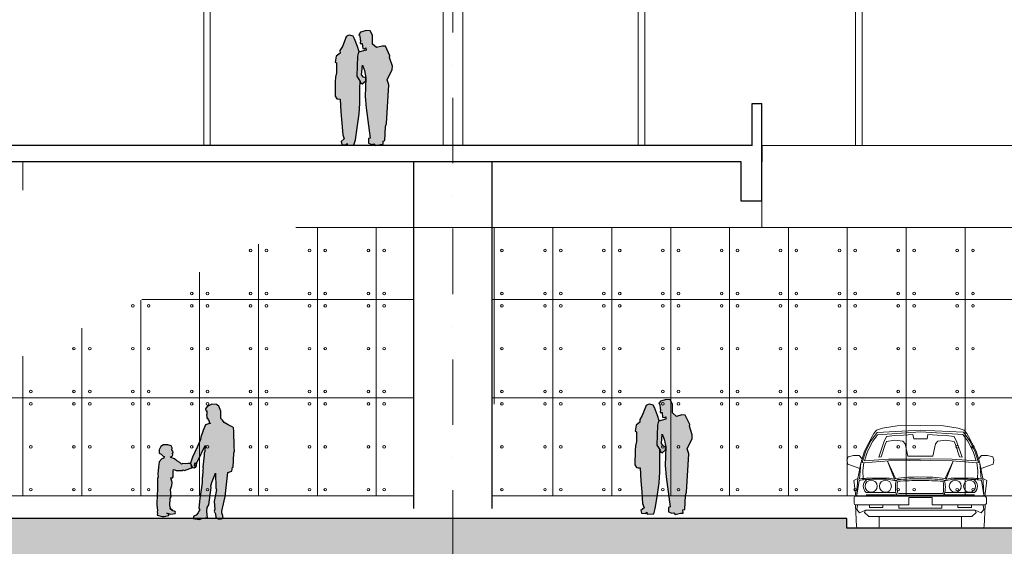
# Model space of a CAD drawing. Units: millimetres. Extents: x 638051 to 2393096, y -1326239 to 478433.
# Drawn here: x 1353278 to 1368328, y -1151042 to -1142990 of the extents above; entities that cross this region are included whole.
import ezdxf

# ---------------------------------------------------------------- set-up
doc = ezdxf.new("R2010")
doc.units = ezdxf.units.MM
doc.linetypes.add('DASHDOTX2', pattern=[2, 1, -0.5, 0, -0.5])
doc.layers.get('0').update_dxf_attribs({"lineweight": 13})
for name, color, linetype in [('255', 255, 'Continuous'), ('BRICKWALL', 3, 'Continuous'), ('COLUMN', 6, 'Continuous'), ('ORANG', 1, 'Continuous')]:
    doc.layers.add(name, color=color, linetype=linetype)
doc.layers.add('furniture', color=5, linetype='Continuous', lineweight=5)
doc.layers.add('GRID', color=8, linetype='DASHDOTX2', lineweight=5)

msp = doc.modelspace()

# ---------------------------------------------------------------- hatches: boundary and pattern name
at = {"layer": '255'}
h = msp.add_hatch(color=256, dxfattribs=at)
h.paths.add_polyline_path([(1358895.10831, -1143909.8275), (1358971.29251, -1143751.74051), (1358974.25398, -1143699.76639), (1358932.19294, -1143566.3577), (1358936.22594, -1143541.89432), (1358867.39282, -1143396.49697), (1358816.39945, -1143393.53595), (1358731.80028, -1143415.09396), (1358672.55494, -1143362.21791), (1358670.26232, -1143227.71539), (1358634.44828, -1143162.56735), (1358578.35039, -1143156.55897), (1358486.61871, -1143181.18737), (1358461.19777, -1143219.95687), (1358475.43644, -1143235.42513), (1358483.70758, -1143295.53004), (1358487.81344, -1143309.7882), (1358483.81688, -1143353.61233), (1358512.3757, -1143356.61557), (1358520.66986, -1143428.94833), (1358549.23442, -1143435.00852), (1358569.60262, -1143420.70432), (1358571.71116, -1143457.38403), (1358458.57234, -1143486.12868), (1358443.42258, -1143547.81506), (1358431.76463, -1143855.57232), (1358482.89797, -1143932.91943), (1358491.10777, -1143960.41673), (1358514.58125, -1143970.56248), (1358566.50616, -1143926.64815), (1358567.4377, -1143879.7728), (1358534.78837, -1143870.66332), (1358504.12294, -1143831.99936), (1358515.06793, -1143687.28202), (1358545.80815, -1143765.68649), (1358570.49505, -1143878.74806), (1358558.78004, -1144166.99317), (1358572.36087, -1144339.17711), (1358635.50943, -1144800.57397), (1358607.98762, -1144806.7397), (1358610.15943, -1144877.04601), (1358661.18348, -1144896.31082), (1358689.72119, -1144888.1052), (1358710.16609, -1144914.56049), (1358791.71177, -1144896.0652), (1358835.55536, -1144892.92573), (1358831.38815, -1144846.05998), (1358858.90803, -1144838.87525), (1358869.71881, -1144622.82879), (1358885.94663, -1144575.92466), (1358920.76366, -1143988.0616), (1358910.50862, -1143957.51117)])
h.paths.add_polyline_path([(1358176.68421, -1144204.26684), (1358185.67442, -1144400.08062), (1358203.37325, -1144570.23033), (1358215.00452, -1144748.79495), (1358239.45217, -1144811.26516), (1358189.1327, -1144853.03732), (1358199.64318, -1144897.29985), (1358264.82269, -1144902.38689), (1358281.29313, -1144881.51716), (1358284.8195, -1144908.42722), (1358385.61038, -1144905.63272), (1358408.05059, -1144824.84039), (1358436.38377, -1144643.31641), (1358465.58914, -1144428.99346), (1358477.45678, -1144270.94405), (1358477.16376, -1144041.11436), (1358480.21787, -1143928.86535), (1358431.76463, -1143855.57232), (1358443.42258, -1143547.81506), (1358458.57234, -1143486.12868), (1358467.26637, -1143483.91983), (1358440.20252, -1143400.23943), (1358394.79436, -1143281.37043), (1358377.34552, -1143244.06719), (1358326.04765, -1143227.66639), (1358299.11901, -1143232.05847), (1358268.74243, -1143251.2178), (1358209.93953, -1143402.40929), (1358170.95209, -1143463.26231), (1358173.63404, -1143503.19818), (1358113.76615, -1143550.19799), (1358100.90049, -1143639.65511), (1358121.7744, -1143650.0352), (1358121.17296, -1143801.84882), (1358104.78749, -1143867.86899), (1358098.83733, -1143938.21093), (1358097.52506, -1144158.39692), (1358123.66972, -1144199.15692), (1358148.00138, -1144199.97941)])
for points in [[(1356535.71573, -1149219.92335), (1356463.72572, -1149183.58864), (1356403.54975, -1149150.44966), (1356377.7142, -1149111.88279), (1356371.26742, -1149108.67696), (1356354.04978, -1149086.18367), (1356351.8948, -1149081.89711), (1356350.78098, -1149060.44616), (1356351.78984, -1149026.11939), (1356352.77044, -1148976.77554), (1356319.34806, -1148899.60747), (1356283.87767, -1148875.00322), (1356215.16856, -1148870.8419), (1356145.45868, -1148905.29795), (1356116.54205, -1148940.74989), (1356125.17407, -1148964.332), (1356133.76373, -1148965.38848), (1356128.42875, -1148982.56096), (1356138.07167, -1148972.88894), (1356139.24807, -1149027.59199), (1356131.74398, -1149032.96938), (1356139.30257, -1149056.5535), (1356136.12661, -1149080.15783), (1356140.42648, -1149083.3677), (1356153.30792, -1149083.34346), (1356155.49115, -1149102.64709), (1356164.08484, -1149105.84887), (1356166.24184, -1149111.20808), (1356161.9561, -1149115.50675), (1356171.63939, -1149127.28771), (1356174.91021, -1149154.09785), (1356187.80175, -1149159.43686), (1356195.31592, -1149159.42272), (1356116.99822, -1149183.16844), (1356078.53556, -1149279.77953), (1356077.47824, -1149288.36274), (1356045.16219, -1149373.69003), (1356042.00642, -1149408.02084), (1355988.55376, -1149525.04053), (1355921.21685, -1149679.62916), (1355895.48483, -1149757.49738), (1355887.99285, -1149769.31065), (1355896.67131, -1149817.56367), (1355909.59918, -1149842.21035), (1355925.69089, -1149836.8168), (1355942.88027, -1149844.29303), (1355949.31293, -1149839.99031), (1355949.29476, -1149830.33648), (1355971.85342, -1149838.87525), (1355969.68432, -1149827.08015), (1355949.26045, -1149812.10145), (1355954.551, -1149771.33071), (1355965.27343, -1149764.87462), (1355968.58665, -1149814.21039), (1355981.47212, -1149816.33145), (1355986.72636, -1149756.25303), (1355994.21631, -1149743.36711), (1356113.98693, -1149500.72231), (1356108.78921, -1149590.83489), (1356095.96227, -1149619.82064), (1356094.94534, -1149649.85681), (1356074.89285, -1149832.24544), (1356081.36385, -1149848.32304), (1356074.95744, -1149866.57019), (1356078.22827, -1149893.38034), (1356071.95104, -1149980.27698), (1356067.68145, -1149993.15685), (1356066.71912, -1150065.86085), (1356056.13193, -1150144.18439), (1356032.82882, -1150310.48935), (1356015.92808, -1150456.40186), (1356033.15581, -1150484.2584), (1356018.16178, -1150502.5217), (1356007.43763, -1150529.67136), (1355975.30467, -1150567.27466), (1355938.83753, -1150583.43306), (1355928.16355, -1150615.63272), (1356028.02298, -1150630.46194), (1356069.85133, -1150611.07549), (1356146.04635, -1150600.20559), (1356141.67381, -1150558.38037), (1356140.50348, -1150506.89527), (1356143.61887, -1150451.11148), (1356170.37044, -1150406.00975), (1356202.24578, -1150140.50209), (1356201.12994, -1150117.97849), (1356217.10457, -1150050.37134), (1356269.46562, -1149923.69984), (1356277.40165, -1150147.86923), (1356284.97436, -1150178.9619), (1356249.88345, -1150356.01555), (1356260.90391, -1150474.39162), (1356252.37483, -1150505.51459), (1356271.77167, -1150545.16622), (1356277.24794, -1150603.07914), (1356311.63074, -1150620.17688), (1356356.71579, -1150620.09204), (1356386.75432, -1150610.38164), (1356384.56502, -1150587.86006), (1356380.25103, -1150577.14166), (1356366.21135, -1150532.11668), (1356366.15685, -1150503.15517), (1356380.029, -1150459.15032), (1356418.33422, -1150278.87266), (1356459.72371, -1149912.52153), (1356521.95173, -1149895.242), (1356531.49573, -1149833.0102), (1356540.08135, -1149831.9214), (1356550.41705, -1149615.4006), (1356558.94211, -1149582.13234), (1356553.45777, -1149519.92882), (1356553.04179, -1149283.50916), (1356546.5062, -1149233.10681)], [(1355920.91388, -1149839.22582), (1355894.88214, -1149774.51335), (1355852.60112, -1149776.31751), (1355810.32335, -1149779.84627), (1355770.6198, -1149775.60949), (1355753.38363, -1149787.71412), (1355723.13028, -1149761.03975), (1355680.80058, -1149736.975), (1355643.62908, -1149702.55294), (1355588.3617, -1149681.96174), (1355584.89208, -1149672.48297), (1355607.30916, -1149662.09318), (1355615.90615, -1149644.831), (1355614.99777, -1149620.68831), (1355621.01404, -1149607.74248), (1355616.53911, -1149588.44413), (1355604.42057, -1149568.63404), (1355606.09454, -1149541.03728), (1355610.40439, -1149538.44228), (1355592.22576, -1149508.29598), (1355539.55372, -1149491.1491), (1355474.83452, -1149492.13318), (1355436.05072, -1149518.07516), (1355411.11296, -1149564.6863), (1355409.48605, -1149617.28966), (1355441.44906, -1149635.33782), (1355472.56697, -1149662.87287), (1355487.24839, -1149668.88134), (1355480.38865, -1149692.17635), (1355449.34861, -1149706.03156), (1355411.46345, -1149750.94245), (1355401.1971, -1149833.45313), (1355387.5912, -1149940.40395), (1355392.84188, -1149979.19757), (1355382.53686, -1150005.94826), (1355386.29376, -1150192.76784), (1355378.61975, -1150241.93339), (1355374.62794, -1150413.53862), (1355383.40341, -1150491.12912), (1355380.87137, -1150521.31439), (1355385.2007, -1150529.06694), (1355383.48941, -1150536.83086), (1355377.47689, -1150565.4835), (1355453.45168, -1150584.31114), (1355487.11137, -1150586.8347), (1355556.11446, -1150569.45885), (1355556.93846, -1150548.7621), (1355528.4402, -1150537.60582), (1355529.29828, -1150535.01731), (1355588.00932, -1150551.29053), (1355655.29624, -1150539.09171), (1355661.31413, -1150527.00819), (1355656.10726, -1150511.49658), (1355603.44008, -1150496.93659), (1355612.04843, -1150485.71049), (1355602.53982, -1150477.10538), (1355591.32804, -1150480.57568), (1355584.41474, -1150475.41489), (1355593.90065, -1150471.94783), (1355582.66938, -1150465.07057), (1355575.77232, -1150468.53275), (1355574.0367, -1150463.36222), (1355582.65153, -1150455.5853), (1355571.3716, -1150422.83912), (1355578.9158, -1150304.68982), (1355591.82102, -1150283.97033), (1355581.2945, -1150175.64184), (1355605.33686, -1150111.78639), (1355607.84456, -1150068.66666), (1355586.99598, -1149995.41039), (1355614.86076, -1149995.01575), (1355622.60131, -1149981.20438), (1355623.28414, -1149885.48779), (1355628.42935, -1149868.23211), (1355648.28193, -1149870.78165), (1355671.60739, -1149884.53455), (1355765.66343, -1149881.77067), (1355774.27989, -1149874.85605), (1355795.86486, -1149880.85153)]]:
    msp.add_hatch(color=256, dxfattribs=at).paths.add_polyline_path(points)
h = msp.add_hatch(color=256, dxfattribs=at)
h.paths.add_polyline_path([(1363479.49793, -1149549.8275), (1363555.68213, -1149391.74051), (1363558.6436, -1149339.76639), (1363516.58256, -1149206.3577), (1363520.61556, -1149181.89432), (1363451.78244, -1149036.49697), (1363400.78907, -1149033.53595), (1363316.1899, -1149055.09396), (1363256.94456, -1149002.21791), (1363254.65194, -1148867.71539), (1363218.8379, -1148802.56735), (1363162.74002, -1148796.55897), (1363071.00833, -1148821.18737), (1363045.58739, -1148859.95687), (1363059.82606, -1148875.42513), (1363068.0972, -1148935.53004), (1363072.20306, -1148949.7882), (1363068.2065, -1148993.61233), (1363096.76532, -1148996.61557), (1363105.05948, -1149068.94833), (1363133.62404, -1149075.00852), (1363153.99224, -1149060.70432), (1363156.10078, -1149097.38403), (1363042.96196, -1149126.12868), (1363027.8122, -1149187.81506), (1363016.15425, -1149495.57232), (1363067.28759, -1149572.91943), (1363075.49739, -1149600.41673), (1363098.97087, -1149610.56248), (1363150.89579, -1149566.64815), (1363151.82732, -1149519.7728), (1363119.17799, -1149510.66332), (1363088.51256, -1149471.99936), (1363099.45755, -1149327.28202), (1363130.19778, -1149405.68649), (1363155.32128, -1149520.74764), (1363154.80921, -1149520.60477), (1363143.16966, -1149806.99317), (1363156.75049, -1149979.17711), (1363219.89905, -1150440.57397), (1363192.37724, -1150446.7397), (1363194.54905, -1150517.04601), (1363245.5731, -1150536.31082), (1363274.11081, -1150528.1052), (1363294.55571, -1150554.56049), (1363376.10139, -1150536.0652), (1363419.94498, -1150532.92573), (1363415.77777, -1150486.05998), (1363443.29765, -1150478.87525), (1363454.10843, -1150262.82879), (1363470.33625, -1150215.92466), (1363505.15329, -1149628.0616), (1363494.89824, -1149597.51117)])
h.paths.add_polyline_path([(1362761.07384, -1149844.26684), (1362770.06404, -1150040.08062), (1362787.76287, -1150210.23033), (1362799.39414, -1150388.79495), (1362823.84179, -1150451.26516), (1362773.52232, -1150493.03732), (1362784.0328, -1150537.29985), (1362849.21231, -1150542.38689), (1362865.68275, -1150521.51716), (1362869.20912, -1150548.42722), (1362970, -1150545.63272), (1362992.44021, -1150464.84039), (1363020.77339, -1150283.31641), (1363049.97876, -1150068.99346), (1363061.8464, -1149910.94405), (1363061.55338, -1149681.11436), (1363064.60749, -1149568.86535), (1363016.15425, -1149495.57232), (1363027.8122, -1149187.81506), (1363042.96196, -1149126.12868), (1363051.65599, -1149123.91983), (1363024.59214, -1149040.23943), (1362979.18398, -1148921.37043), (1362961.73514, -1148884.06719), (1362910.43727, -1148867.66639), (1362883.50863, -1148872.05847), (1362853.13205, -1148891.2178), (1362794.32915, -1149042.40929), (1362755.34171, -1149103.26231), (1362758.02366, -1149143.19818), (1362698.15577, -1149190.19799), (1362685.29011, -1149279.65511), (1362706.16403, -1149290.0352), (1362705.56259, -1149441.84882), (1362689.17711, -1149507.86899), (1362683.22695, -1149578.21093), (1362681.91468, -1149798.39692), (1362708.05934, -1149839.15692), (1362732.391, -1149839.97941)])
at = {"layer": 'furniture'}
h = msp.add_hatch(dxfattribs=at)
h.set_pattern_fill('AR-CONC', color=252, scale=5, style=0)
h.set_pattern_definition([(50, (0, 0), (910.92334, -79.69543), [95.25, -1047.75]), (355, (0, 0), (-176.21413, 955.2832), [76.2, -838.2]), (100.451, (75.9, -6.6), (734.7125, 875.58344), [80.95, -890.45]), (46.1842, (0, 254), (1355.3952, -210.21164), [142.875, -1571.625]), (96.6356, (113, 236.5), (1187.0212, 1237.1278), [121.425, -1335.675]), (351.184, (0, 254), (1187.023, 1237.1256), [114.3, -1257.3]), (21, (127, 190.5), (758.0744, -511.3276), [95.25, -1047.75]), (326, (127, 190.5), (309.01014, 920.93983), [76.2, -838.2]), (71.4514, (190.2, 147.9), (1067.08245, 409.6143), [80.95, -890.45]), (37.5, (0, 0), (15.443016, 422.775194), [0, -828.04, 0, -850.9, 0, -841.375]), (7.5, (0, 0), (334.09831, 500.90287), [0, -485.14, 0, -808.99, 0, -320.675]), (327.5, (-283.2, 0), (677.952976, -28.64372), [0, -317.5, 0, -990.6, 0, -1314.45]), (317.5, (-410.2, 0), (740.6459, 127.13246), [0, -412.75, 0, -657.86, 0, -933.45])])
h.paths.add_polyline_path([(1502075.50609, -1150615.63272), (1488371.86178, -1150615.63272), (1488371.86178, -1151815.63272), (1489027.2725, -1151815.63272), (1502075.50609, -1151815.63272)])
h.paths.add_polyline_path([(1488371.86178, -1150615.63272), (1474656.19626, -1150615.63272), (1474656.19626, -1151815.63272), (1475243.46876, -1151815.63272), (1488371.86178, -1151815.63272)])
h.paths.add_polyline_path([(1474656.19626, -1150615.63272), (1460753.37779, -1150615.63272), (1460753.37779, -1151815.63272), (1461340.65029, -1151815.63272), (1474656.19626, -1151815.63272)])
h.paths.add_polyline_path([(1460753.37779, -1150615.63272), (1451900.00615, -1150615.63272), (1451800.59332, -1150627.08058), (1451817.2334, -1150615.63272), (1446796.16377, -1150615.63272), (1446796.16377, -1151815.63272), (1447383.43627, -1151815.63272), (1460753.37779, -1151815.63272)])
h.paths.add_polyline_path([(1446796.16377, -1150615.63272), (1432838.53153, -1150615.63272), (1432838.53153, -1151815.63272), (1433425.80403, -1151815.63272), (1446796.16377, -1151815.63272)])
h.paths.add_polyline_path([(1432838.53153, -1150615.63272), (1418940.53951, -1150615.63272), (1418940.53951, -1151815.63272), (1432838.53153, -1151815.63272)])
h.paths.add_polyline_path([(1405146.22504, -1150615.63272), (1391514.37389, -1150615.63272), (1391514.37389, -1151815.63272), (1392101.64639, -1151815.63272), (1405146.22504, -1151815.63272)])
h.paths.add_polyline_path([(1418940.53951, -1150615.63272), (1413882.48745, -1150615.63272), (1413868.69281, -1150620.09204), (1413823.60776, -1150620.17688), (1413814.46966, -1150615.63272), (1413571.99565, -1150615.63272), (1413540, -1150630.46194), (1413440.14057, -1150615.63272), (1405146.22504, -1150615.63272), (1405146.22504, -1151815.63272), (1405733.49754, -1151815.63272), (1418940.53951, -1151815.63272)])
h.paths.add_polyline_path([(1391514.37389, -1150615.63272), (1378104.34189, -1150615.63272), (1378104.34189, -1151815.63272), (1378691.61439, -1151815.63272), (1391514.37389, -1151815.63272)])
h.paths.add_polyline_path([(1378104.34189, -1150615.63272), (1372522.76959, -1150615.63272), (1372522.76959, -1150765.63272), (1365922.76959, -1150765.63272), (1365922.76959, -1150615.63272), (1359900.5099, -1150615.63272), (1359900.5099, -1151815.63272), (1360487.7824, -1151815.63272), (1378104.34189, -1151815.63272)])
h.paths.add_polyline_path([(1359900.5099, -1150615.63272), (1356370.51042, -1150615.63272), (1356356.71579, -1150620.09204), (1356311.63074, -1150620.17688), (1356302.49263, -1150615.63272), (1356060.01862, -1150615.63272), (1356028.02298, -1150630.46194), (1355928.16355, -1150615.63272), (1348585.11592, -1150615.63272), (1348585.11592, -1151628.21322), (1345740.12629, -1151628.21322), (1345740.12629, -1151815.63272), (1346327.39879, -1151815.63272), (1359900.5099, -1151815.63272)])

# ---------------------------------------------------------------- linework, layer by layer
for p, q in [((1359750.5099, -1144915.63272), (1359750.5099, -1135272.25836)), ((1360050.5099, -1144915.63272), (1360050.5099, -1135247.25836)), ((1380670.26574, -1144915.63272), (1364621.23228, -1144915.63272)), ((1364621.23228, -1144915.63272), (1364621.23228, -1146165.63276)), ((1364621.23228, -1146165.63276), (1357499.37628, -1146165.63276)), ((1380670.26574, -1146165.63276), (1364621.23228, -1146165.63276)), ((1366466.60622, -1149234.30713), (1366688.4766, -1149202.37672)), ((1366688.4766, -1149202.37672), (1367044.4264, -1149192.41548)), ((1367400.3762, -1149202.37672), (1367044.4264, -1149192.41548)), ((1367622.24657, -1149234.30713), (1367400.3762, -1149202.37672)), ((1366258.76825, -1149459.08028), (1366310.26755, -1149364.87492)), ((1366310.26755, -1149364.87492), (1366333.09318, -1149317.80767)), ((1366333.09318, -1149317.80767), (1366373.39205, -1149264.67998)), ((1366373.39205, -1149264.67998), (1366466.60622, -1149234.30713)), ((1366486.76981, -1149450.47109), (1366526.6439, -1149362.25536)), ((1366647.46248, -1149347.46528), (1366526.6439, -1149362.25536)), ((1366785.44239, -1149343.20214), (1366647.46248, -1149347.46528)), ((1366929.87337, -1149333.97817), (1366785.44239, -1149343.20214)), ((1366929.87337, -1149333.97817), (1366942.34819, -1149398.16468)), ((1367158.97942, -1149333.97817), (1367146.50461, -1149398.16468)), ((1367158.97942, -1149333.97817), (1367303.41042, -1149343.20214)), ((1367303.41042, -1149343.20214), (1367441.39031, -1149347.46528)), ((1367441.39031, -1149347.46528), (1367562.20889, -1149362.25536)), ((1367602.08298, -1149450.47109), (1367562.20889, -1149362.25536)), ((1367715.46074, -1149264.67998), (1367622.24657, -1149234.30713)), ((1367755.75961, -1149317.80767), (1367715.46074, -1149264.67998)), ((1367778.58525, -1149364.87492), (1367755.75961, -1149317.80767)), ((1367830.08454, -1149459.08028), (1367778.58525, -1149364.87492)), ((1366190.14972, -1149588.58607), (1366258.76825, -1149459.08028)), ((1366407.65885, -1149679.53466), (1366486.76981, -1149450.47109)), ((1366504.73865, -1149485.34677), (1366446.40608, -1149674.30557)), ((1366527.56429, -1149438.2795), (1366504.73865, -1149485.34677)), ((1366656.00811, -1149419.17788), (1366527.56429, -1149438.2795)), ((1366779.02871, -1149435.23514), (1366656.00811, -1149419.17788)), ((1366814.61237, -1149475.74639), (1366779.02871, -1149435.23514)), ((1366851.89519, -1149665.89875), (1366814.61237, -1149475.74639)), ((1366942.34819, -1149398.16468), (1367044.4264, -1149398.16468)), ((1367146.50461, -1149398.16468), (1367044.4264, -1149398.16468)), ((1367236.95761, -1149665.89875), (1367274.24043, -1149475.74639)), ((1367274.24043, -1149475.74639), (1367309.82408, -1149435.23514)), ((1367309.82408, -1149435.23514), (1367432.84468, -1149419.17788)), ((1367432.84468, -1149419.17788), (1367561.2885, -1149438.2795)), ((1367561.2885, -1149438.2795), (1367584.11414, -1149485.34677)), ((1367584.11414, -1149485.34677), (1367642.44671, -1149674.30557)), ((1367681.19394, -1149679.53466), (1367602.08298, -1149450.47109)), ((1367898.7031, -1149588.58607), (1367830.08454, -1149459.08028)), ((1365922.76965, -1149726.34705), (1365939.67649, -1149673.50259)), ((1365939.67649, -1149673.50259), (1366021.33622, -1149654.96736)), ((1366021.33622, -1149654.96736), (1366109.05637, -1149653.90539)), ((1366109.05637, -1149653.90539), (1366150.55882, -1149700.19386)), ((1366133.8644, -1149770.58239), (1366190.14972, -1149588.58607)), ((1366407.65885, -1149679.53466), (1366446.40608, -1149674.30557)), ((1367044.4264, -1149665.89875), (1366851.89519, -1149665.89875)), ((1367044.4264, -1149665.89875), (1367236.95761, -1149665.89875)), ((1367681.19394, -1149679.53466), (1367642.44671, -1149674.30557)), ((1367954.98842, -1149770.58239), (1367898.7031, -1149588.58607)), ((1367979.79642, -1149653.90539), (1367938.29397, -1149700.19386)), ((1368067.51657, -1149654.96736), (1367979.79642, -1149653.90539)), ((1368151.28645, -1149673.52813), (1368069.62668, -1149654.9929)), ((1368168.19326, -1149726.3726), (1368151.28645, -1149673.52813)), ((1365922.76965, -1149726.34705), (1365935.17366, -1149784.68557)), ((1366117.31156, -1149852.6669), (1365935.17366, -1149784.68557)), ((1366089.91229, -1150005.06916), (1366133.8644, -1149770.58239)), ((1366133.8644, -1149770.58239), (1366113.4459, -1150016.48198)), ((1366164.44961, -1149881.34056), (1366180.57767, -1149764.16798)), ((1366663.08802, -1150003.97885), (1366542.94186, -1149742.23439)), ((1366651.6752, -1150016.48198), (1366542.94186, -1149742.23439)), ((1367425.76477, -1150003.97885), (1367545.91093, -1149742.23439)), ((1367437.17759, -1150016.48198), (1367545.91093, -1149742.23439)), ((1367924.40318, -1149881.34056), (1367908.27514, -1149764.16798)), ((1367954.98842, -1149770.58239), (1367975.40689, -1150016.48198)), ((1367998.94053, -1150005.06916), (1367954.98842, -1149770.58239)), ((1367973.65138, -1149852.69245), (1368155.78925, -1149784.71111)), ((1368155.78925, -1149784.71111), (1368168.19326, -1149726.3726)), ((1366171.926, -1150015.77398), (1366164.44961, -1149881.34056)), ((1367916.9268, -1150015.77398), (1367924.40318, -1149881.34056)), ((1366089.91229, -1150005.06916), (1366025.93817, -1150035.08799)), ((1366025.93817, -1150035.08799), (1366058.08097, -1150274.5024)), ((1366075.48342, -1150262.59397), (1366107.81029, -1150034.0968)), ((1366075.48342, -1150262.59397), (1366084.63065, -1150051.92403)), ((1366084.63065, -1150051.92403), (1366089.91229, -1150005.06916)), ((1366651.6752, -1150016.48198), (1366663.08802, -1150003.97885)), ((1367395.41567, -1150023.41671), (1367412.19633, -1150037.50133)), ((1367437.17759, -1150016.48198), (1367425.76477, -1150003.97885)), ((1368013.3694, -1150262.59397), (1367981.0425, -1150034.0968)), ((1367998.94053, -1150005.06916), (1368062.91462, -1150035.08799)), ((1368004.22214, -1150051.92403), (1367998.94053, -1150005.06916)), ((1368013.3694, -1150262.59397), (1368004.22214, -1150051.92403)), ((1368062.91462, -1150035.08799), (1368030.77182, -1150274.5024)), ((1366058.45746, -1150274.33973), (1367044.4264, -1150274.64399)), ((1366215.34006, -1150219.95874), (1366665.70758, -1150220.35521)), ((1366215.76483, -1150255.04678), (1366666.13238, -1150255.44328)), ((1367044.4264, -1150261.22047), (1366702.89611, -1150261.22047)), ((1367044.4264, -1150235.24647), (1366720.85513, -1150235.24647)), ((1367391.78984, -1150235.24647), (1367044.4264, -1150235.24647)), ((1367386.3404, -1150260.15604), (1367044.4264, -1150261.22047)), ((1368030.5894, -1150273.04173), (1367044.4264, -1150274.64399)), ((1367873.08796, -1150255.04678), (1367417.24535, -1150255.4481)), ((1367873.51276, -1150219.95874), (1367419.29966, -1150220.35859)), ((1366030.8593, -1150381.08596), (1366030.36934, -1150302.59501)), ((1366069.97488, -1150740.73641), (1366054.49853, -1150414.90951)), ((1366866.0267, -1150408.99069), (1366058.93875, -1150408.99069)), ((1366083.73858, -1150414.55551), (1366073.38776, -1150479.0093)), ((1366264.95608, -1150406.51272), (1366264.95608, -1150412.36074)), ((1366264.95608, -1150412.36074), (1366264.95608, -1150447.50367)), ((1366470.7692, -1150447.50367), (1366470.7692, -1150409.74118)), ((1366715.32363, -1150406.90921), (1366715.32363, -1150459.52537)), ((1366866.0267, -1150293.95623), (1366866.0267, -1150408.99069)), ((1367044.4264, -1150294.72088), (1366866.0267, -1150293.95623)), ((1367044.4264, -1150294.72088), (1367222.82609, -1150293.95623)), ((1367222.82609, -1150293.95623), (1367222.82609, -1150408.99069)), ((1367222.82609, -1150408.99069), (1368026.3153, -1150408.99069)), ((1367373.52916, -1150406.90921), (1367373.52916, -1150459.52537)), ((1367618.08359, -1150447.50367), (1367618.08359, -1150409.74118)), ((1367823.89671, -1150406.51272), (1367823.89671, -1150412.36074)), ((1367823.89671, -1150412.36074), (1367823.89671, -1150447.50367)), ((1368005.11421, -1150414.55551), (1368015.46503, -1150479.0093)), ((1368018.87791, -1150740.73641), (1368034.35426, -1150414.90951)), ((1368054.21475, -1150377.73152), (1368053.13805, -1150300.21248)), ((1366073.38776, -1150479.0093), (1366114.96101, -1150531.14579)), ((1366114.96101, -1150531.14579), (1366208.03357, -1150489.07692)), ((1366190.91434, -1150524.37738), (1366208.03357, -1150489.07692)), ((1366256.02124, -1150587.9267), (1366190.91434, -1150524.37738)), ((1366208.03357, -1150489.07692), (1367044.4264, -1150487.81763)), ((1366264.95608, -1150447.50367), (1366470.7692, -1150447.50367)), ((1366715.32363, -1150459.52537), (1367044.4264, -1150459.52537)), ((1367373.52916, -1150459.52537), (1367044.4264, -1150459.52537)), ((1367880.81922, -1150489.07692), (1367044.4264, -1150487.81763)), ((1367823.89671, -1150447.50367), (1367618.08359, -1150447.50367)), ((1367832.83156, -1150587.9267), (1367897.93845, -1150524.37738)), ((1367897.93845, -1150524.37738), (1367880.81922, -1150489.07692)), ((1367973.89178, -1150531.14579), (1367880.81922, -1150489.07692)), ((1368015.46503, -1150479.0093), (1367973.89178, -1150531.14579)), ((1367044.4264, -1150587.9267), (1366256.02124, -1150587.9267)), ((1366416.11227, -1150739.65857), (1366416.11227, -1150586.01511)), ((1367044.4264, -1150587.9267), (1367832.83156, -1150587.9267)), ((1367672.74052, -1150739.65857), (1367672.74052, -1150586.01511)), ((1366095.92651, -1150765.63257), (1366390.13827, -1150765.63257)), ((1367992.92628, -1150765.63257), (1367698.71452, -1150765.63257))]:
    msp.add_line(p, q)
for points in [[(1367045.85629, -1149266.21595), (1366385.18886, -1149301.97296), (1366293.43151, -1149423.56743), (1366213.47094, -1149582.45489), (1366157.11482, -1149758.60315), (1366180.57767, -1149764.16798), (1366560.41509, -1149736.17398), (1366878.6718, -1149728.93742), (1367044.4264, -1149734.95183)], [(1367045.85629, -1149290.96279), (1366388.19786, -1149335.04887), (1366316.32144, -1149435.86298), (1366237.58866, -1149592.31072), (1366191.18813, -1149737.34154), (1366558.84779, -1149710.24504), (1366892.99722, -1149707.89034), (1367044.4264, -1149707.89034)], [(1367045.85629, -1149266.21595), (1367703.1513, -1149298.96744), (1367795.42128, -1149423.56743), (1367875.38185, -1149582.45489), (1367931.73798, -1149758.60315), (1367908.27514, -1149764.16798), (1367528.4377, -1149736.17398), (1367195.24274, -1149731.94463), (1367044.4264, -1149734.95183)], [(1367045.85629, -1149290.96279), (1367694.12428, -1149332.04166), (1367772.53138, -1149435.86298), (1367851.26413, -1149592.31072), (1367897.66466, -1149737.34154), (1367530.00503, -1149710.24504), (1367195.85557, -1149704.88313), (1367044.4264, -1149707.89034)]]:
    msp.add_lwpolyline(points)
for centre in [(1366292.29726, -1150122.80412), (1366510.79186, -1150122.80412), (1367578.06093, -1150122.80412), (1367796.55553, -1150122.80412)]:
    msp.add_circle(centre, 91.59141)
for centre, radius, start, end in [((1366296.08597, -1150123.65742), 123.68904, 126.584590903, 230.619880041), ((1367033.54017, -1150140.51372), 371.45327, 164.856031985, 195.649704397), ((1366987.3151, -1152398.19269), 2416.06769, 88.64550944, 97.712142002), ((1366702.09141, -1150050.80906), 28.08, 95.290602372, 164.856031985), ((1367168.38198, -1150144.5491), 479.96629, 168.372017872, 187.96504086), ((1367036.8425, -1154944.79528), 4908.67701, 89.90777373, 93.955121846), ((1366968.44122, -1152927.10196), 2916.67881, 88.507164135, 95.290602372), ((1367052.01029, -1154944.79528), 4908.67701, 86.044878154, 90.09222627), ((1367101.53769, -1152398.19269), 2416.06769, 82.287857998, 91.35449056), ((1367120.41158, -1152927.10196), 2916.67881, 84.589732125, 91.492835865), ((1366920.47081, -1150144.5491), 479.96629, 349.107545586, 11.627982128), ((1367055.31262, -1150140.51372), 371.45327, 344.534639419, 16.100474296), ((1367792.76682, -1150123.65742), 123.68904, 309.380119959, 53.415409097), ((1366058.4488, -1150302.41973), 28.08, 89.982319388, 180.357645808), ((1366702.89611, -1150233.14047), 28.08, 195.649704397, 270), ((1366720.85513, -1150207.16647), 28.08, 187.96504086, 270), ((1367386.25298, -1150232.07617), 28.08, 270.178369851, 344.534639419), ((1368021.42311, -1150303.5905), 31.89433, 6.079756684, 73.297915269), ((1366058.93875, -1150380.91069), 28.08, 180.357645808, 270), ((1368026.3153, -1150380.91069), 28.08, 270, 6.500861218), ((1366095.92651, -1150739.65857), 25.974, 182.378303998, 270), ((1366390.13827, -1150739.65857), 25.974, 270, 0), ((1367698.71452, -1150739.65857), 25.974, 180, 270), ((1367992.92628, -1150739.65857), 25.974, 270, 357.621696002)]:
    msp.add_arc(centre, radius, start, end)
for points, knots in [([(1366102.89782, -1150016.03285), (1366135.1121, -1150007.27221), (1366167.564, -1150005.02548), (1366230.07594, -1150001.36349), (1366261.23362, -1150000.06093), (1366323.51245, -1149998.52802), (1366354.73677, -1149998.43298), (1366416.63392, -1149998.62644), (1366447.17982, -1149998.13057), (1366509.8214, -1149997.5565), (1366541.95569, -1149998.08114), (1366605.42259, -1150005.97354), (1366635.62935, -1150012.27955), (1366651.21509, -1150016.52653)], [0, 0, 0, 0, 0.09926139201, 0.09926139201, 0.19852278403, 0.19852278403, 0.29778417604, 0.29778417604, 0.39704556805, 0.39704556805, 0.49630696007, 0.49630696007, 0.59556835208, 0.59556835208, 0.59556835208, 0.59556835208]), ([(1366107.81029, -1150034.0968), (1366137.26598, -1150026.08635), (1366219.04719, -1150019.92807), (1366326.22217, -1150016.46764), (1366447.49154, -1150018.10871), (1366557.32949, -1150012.22296), (1366638.27167, -1150034.51636), (1366676.65646, -1150037.50133)], [0, 0, 0, 0, 0.0704434189, 0.18761582427, 0.24800394183, 0.35049644659, 0.43934415578, 0.43934415578, 0.43934415578, 0.43934415578]), ([(1367981.0425, -1150034.0968), (1367951.58681, -1150026.08635), (1367869.8056, -1150019.92807), (1367762.63062, -1150016.46764), (1367641.36125, -1150018.10871), (1367531.5233, -1150012.22296), (1367450.58112, -1150034.51636), (1367412.19633, -1150037.50133)], [0, 0, 0, 0, 0.0704434189, 0.18761582427, 0.24800394183, 0.35049644659, 0.43934415578, 0.43934415578, 0.43934415578, 0.43934415578]), ([(1367985.95497, -1150016.03285), (1367953.74069, -1150007.27221), (1367921.28879, -1150005.02548), (1367858.77685, -1150001.36349), (1367827.61918, -1150000.06093), (1367765.34035, -1149998.52802), (1367734.11602, -1149998.43298), (1367672.21887, -1149998.62644), (1367641.67298, -1149998.13057), (1367579.03139, -1149997.5565), (1367546.8971, -1149998.08114), (1367483.4302, -1150005.97354), (1367453.22344, -1150012.27955), (1367437.6377, -1150016.52653)], [0, 0, 0, 0, 0.09926139201, 0.09926139201, 0.19852278403, 0.19852278403, 0.29778417604, 0.29778417604, 0.39704556805, 0.39704556805, 0.49630696007, 0.49630696007, 0.59556835208, 0.59556835208, 0.59556835208, 0.59556835208])]:
    msp.add_open_spline(points, degree=3, knots=knots)
at = {"layer": 'BRICKWALL'}
for p, q in [((1364471.23228, -1144270.09929), (1364621.23228, -1144270.09929)), ((1364471.23228, -1144915.63272), (1364471.23228, -1144270.09929)), ((1364621.23228, -1145765.63276), (1364621.23228, -1144270.09929)), ((1364471.23228, -1144915.63272), (1327621.95267, -1144915.63272)), ((1364621.23228, -1144915.63272), (1364621.23228, -1145165.63276)), ((1364621.23228, -1144915.63272), (1364621.23228, -1145165.63276)), ((1364305.99337, -1145165.63276), (1327621.95267, -1145165.63276)), ((1364305.99337, -1145765.63276), (1364305.99337, -1145165.63276)), ((1364621.23228, -1145765.63276), (1364305.99337, -1145765.63276)), ((1365922.76959, -1150615.63272), (1290743.49133, -1150615.63272)), ((1365922.76959, -1150765.63272), (1365922.76959, -1150615.63272)), ((1372522.76959, -1150765.63272), (1365922.76959, -1150765.63272))]:
    msp.add_line(p, q, dxfattribs=at)
at = {"layer": 'COLUMN'}
for p, q in [((1359300.50985, -1150465.63272), (1359300.50985, -1145165.63276)), ((1360500.50985, -1150465.63272), (1360500.50985, -1145165.63276))]:
    msp.add_line(p, q, dxfattribs=at)
at = {"layer": 'furniture', "color": 252}
for p, q in [((1366053.103, -1134441.83574), (1366053.103, -1144915.63272)), ((1366153.103, -1134441.83574), (1366153.103, -1144915.63272)), ((1362732.40677, -1134718.56043), (1362732.40677, -1144915.63272)), ((1362832.40677, -1134718.56043), (1362832.40677, -1144915.63272)), ((1356091.01432, -1135272.0098), (1356091.01432, -1144915.63272)), ((1356191.01432, -1135272.0098), (1356191.01432, -1144915.63272)), ((1353328.02298, -1145165.63276), (1353328.02298, -1145598.71685)), ((1353328.02298, -1145165.63276), (1353328.02298, -1145598.71685)), ((1357828.02298, -1146165.63276), (1357828.02298, -1150270.09929)), ((1358728.02298, -1146165.63276), (1358728.02298, -1150270.09929)), ((1360528.02298, -1146165.63276), (1360528.02298, -1148870.09925)), ((1361428.02298, -1146165.63276), (1361428.02298, -1150270.09929)), ((1362328.02298, -1146165.63276), (1362328.02298, -1150270.09929)), ((1363228.02298, -1146165.63276), (1363228.02298, -1150270.09929)), ((1364128.02298, -1146165.63276), (1364128.02298, -1150270.09929)), ((1364128.02298, -1146165.63276), (1364128.02298, -1150270.09929)), ((1365028.02298, -1146165.63276), (1365028.02298, -1150270.09929)), ((1365928.02298, -1146165.63276), (1365928.02298, -1150270.09929)), ((1366828.02298, -1146165.63276), (1366828.02298, -1150270.09929)), ((1367728.02298, -1146165.63276), (1367728.02298, -1150270.09929)), ((1356928.02298, -1146423.01732), (1356928.02298, -1150270.09929)), ((1356028.02298, -1146851.00754), (1356028.02298, -1150270.09929)), ((1355128.02298, -1147278.99777), (1355128.02298, -1150270.09929)), ((1355146.73515, -1147270.09929), (1359300.50985, -1147270.09929)), ((1360500.50985, -1147270.09929), (1365022.28062, -1147270.09929)), ((1363228.02298, -1147270.09929), (1377474.16116, -1147270.09929)), ((1354228.02298, -1147706.98799), (1354228.02298, -1150270.09929)), ((1353328.02298, -1148134.97822), (1353328.02298, -1148870.09925)), ((1353328.02298, -1148134.97822), (1353328.02298, -1150270.09929)), ((1351992.4575, -1148770.09929), (1359300.50985, -1148770.09929)), ((1360500.50985, -1148770.09929), (1377474.16116, -1148770.09929)), ((1346301.431, -1150270.09929), (1359300.50985, -1150270.09929)), ((1360500.50985, -1150270.09929), (1377474.16116, -1150270.09929))]:
    msp.add_line(p, q, dxfattribs=at)
for centre in [(1356807.18208, -1146520.09929), (1357048.86387, -1146520.09929), (1357707.18208, -1146520.09929), (1357948.86387, -1146520.09929), (1358607.18208, -1146520.09929), (1358848.86387, -1146520.09929), (1360648.86387, -1146520.09929), (1361307.18208, -1146520.09929), (1361548.86387, -1146520.09929), (1362207.18208, -1146520.09929), (1362448.86387, -1146520.09929), (1363107.18208, -1146520.09929), (1363348.86387, -1146520.09929), (1364007.18208, -1146520.09929), (1364248.86387, -1146520.09929), (1364907.18208, -1146520.09929), (1365148.86387, -1146520.09929), (1365807.18208, -1146520.09929), (1366048.86387, -1146520.09929), (1366707.18208, -1146520.09929), (1366948.86387, -1146520.09929), (1367607.18208, -1146520.09929), (1367848.86387, -1146520.09929), (1355907.18208, -1147175.78069), (1356148.86387, -1147175.78069), (1356807.18208, -1147175.78069), (1357048.86387, -1147175.78069), (1357707.18208, -1147175.78069), (1357948.86387, -1147175.78069), (1358607.18208, -1147175.78069), (1358848.86387, -1147175.78069), (1360648.86387, -1147175.78069), (1361307.18208, -1147175.78069), (1361548.86387, -1147175.78069), (1362207.18208, -1147175.78069), (1362448.86387, -1147175.78069), (1363107.18208, -1147175.78069), (1363348.86387, -1147175.78069), (1364007.18208, -1147175.78069), (1364248.86387, -1147175.78069), (1364907.18208, -1147175.78069), (1365148.86387, -1147175.78069), (1365807.18208, -1147175.78069), (1366048.86387, -1147175.78069), (1366707.18208, -1147175.78069), (1366948.86387, -1147175.78069), (1367607.18208, -1147175.78069), (1367848.86387, -1147175.78069), (1355007.18208, -1147364.4179), (1355248.86387, -1147364.4179), (1355907.18208, -1147364.4179), (1356148.86387, -1147364.4179), (1356807.18208, -1147364.4179), (1357048.86387, -1147364.4179), (1357707.18208, -1147364.4179), (1357948.86387, -1147364.4179), (1358607.18208, -1147364.4179), (1358848.86387, -1147364.4179), (1360648.86387, -1147364.4179), (1361307.18208, -1147364.4179), (1361548.86387, -1147364.4179), (1362207.18208, -1147364.4179), (1362448.86387, -1147364.4179), (1363107.18208, -1147364.4179), (1363348.86387, -1147364.4179), (1364007.18208, -1147364.4179), (1364248.86387, -1147364.4179), (1364907.18208, -1147364.4179), (1365148.86387, -1147364.4179), (1365807.18208, -1147364.4179), (1366048.86387, -1147364.4179), (1366707.18208, -1147364.4179), (1366948.86387, -1147364.4179), (1367607.18208, -1147364.4179), (1367848.86387, -1147364.4179), (1354107.18208, -1148020.09929), (1354348.86387, -1148020.09929), (1355007.18208, -1148020.09929), (1355248.86387, -1148020.09929), (1355907.18208, -1148020.09929), (1356148.86387, -1148020.09929), (1356807.18208, -1148020.09929), (1357048.86387, -1148020.09929), (1357707.18208, -1148020.09929), (1357948.86387, -1148020.09929), (1358607.18208, -1148020.09929), (1358848.86387, -1148020.09929), (1360648.86387, -1148020.09929), (1361307.18208, -1148020.09929), (1361548.86387, -1148020.09929), (1362207.18208, -1148020.09929), (1362448.86387, -1148020.09929), (1363107.18208, -1148020.09929), (1363348.86387, -1148020.09929), (1364007.18208, -1148020.09929), (1364248.86387, -1148020.09929), (1364907.18208, -1148020.09929), (1365148.86387, -1148020.09929), (1365807.18208, -1148020.09929), (1366048.86387, -1148020.09929), (1366707.18208, -1148020.09929), (1366948.86387, -1148020.09929), (1367607.18208, -1148020.09929), (1367848.86387, -1148020.09929), (1353448.86387, -1148675.78069), (1354107.18208, -1148675.78069), (1354348.86387, -1148675.78069), (1355007.18208, -1148675.78069), (1355248.86387, -1148675.78069), (1355907.18208, -1148675.78069), (1356148.86387, -1148675.78069), (1356807.18208, -1148675.78069), (1357048.86387, -1148675.78069), (1357707.18208, -1148675.78069), (1357948.86387, -1148675.78069), (1358607.18208, -1148675.78069), (1358848.86387, -1148675.78069), (1360648.86387, -1148675.78069), (1361307.18208, -1148675.78069), (1361548.86387, -1148675.78069), (1362207.18208, -1148675.78069), (1362448.86387, -1148675.78069), (1363107.18208, -1148675.78069), (1363348.86387, -1148675.78069), (1364007.18208, -1148675.78069), (1364248.86387, -1148675.78069), (1364907.18208, -1148675.78069), (1365148.86387, -1148675.78069), (1365807.18208, -1148675.78069), (1366048.86387, -1148675.78069), (1366707.18208, -1148675.78069), (1366948.86387, -1148675.78069), (1367607.18208, -1148675.78069), (1367848.86387, -1148675.78069), (1353448.86387, -1148864.4179), (1354107.18208, -1148864.4179), (1354348.86387, -1148864.4179), (1355007.18208, -1148864.4179), (1355248.86387, -1148864.4179), (1355907.18208, -1148864.4179), (1356148.86387, -1148864.4179), (1356807.18208, -1148864.4179), (1357048.86387, -1148864.4179), (1357707.18208, -1148864.4179), (1357948.86387, -1148864.4179), (1358607.18208, -1148864.4179), (1358848.86387, -1148864.4179), (1360648.86387, -1148864.4179), (1361307.18208, -1148864.4179), (1361548.86387, -1148864.4179), (1362207.18208, -1148864.4179), (1362448.86387, -1148864.4179), (1363107.18208, -1148864.4179), (1363348.86387, -1148864.4179), (1364007.18208, -1148864.4179), (1364248.86387, -1148864.4179), (1364907.18208, -1148864.4179), (1365148.86387, -1148864.4179), (1365807.18208, -1148864.4179), (1366048.86387, -1148864.4179), (1366707.18208, -1148864.4179), (1366948.86387, -1148864.4179), (1367607.18208, -1148864.4179), (1367848.86387, -1148864.4179), (1353448.86387, -1149520.09929), (1354107.18208, -1149520.09929), (1354348.86387, -1149520.09929), (1355007.18208, -1149520.09929), (1355248.86387, -1149520.09929), (1355907.18208, -1149520.09929), (1356148.86387, -1149520.09929), (1356807.18208, -1149520.09929), (1357048.86387, -1149520.09929), (1357707.18208, -1149520.09929), (1357948.86387, -1149520.09929), (1358607.18208, -1149520.09929), (1358848.86387, -1149520.09929), (1360648.86387, -1149520.09929), (1361307.18208, -1149520.09929), (1361548.86387, -1149520.09929), (1362207.18208, -1149520.09929), (1362448.86387, -1149520.09929), (1363107.18208, -1149520.09929), (1363348.86387, -1149520.09929), (1364007.18208, -1149520.09929), (1364248.86387, -1149520.09929), (1364907.18208, -1149520.09929), (1365148.86387, -1149520.09929), (1365807.18208, -1149520.09929), (1366048.86387, -1149520.09929), (1366707.18208, -1149520.09929), (1366948.86387, -1149520.09929), (1367607.18208, -1149520.09929), (1367848.86387, -1149520.09929), (1353448.86387, -1150175.78069), (1354107.18208, -1150175.78069), (1354348.86387, -1150175.78069), (1355007.18208, -1150175.78069), (1355248.86387, -1150175.78069), (1355907.18208, -1150175.78069), (1356148.86387, -1150175.78069), (1356807.18208, -1150175.78069), (1357048.86387, -1150175.78069), (1357707.18208, -1150175.78069), (1357948.86387, -1150175.78069), (1358607.18208, -1150175.78069), (1358848.86387, -1150175.78069), (1360648.86387, -1150175.78069), (1361307.18208, -1150175.78069), (1361548.86387, -1150175.78069), (1362207.18208, -1150175.78069), (1362448.86387, -1150175.78069), (1363107.18208, -1150175.78069), (1363348.86387, -1150175.78069), (1364007.18208, -1150175.78069), (1364248.86387, -1150175.78069), (1364907.18208, -1150175.78069), (1365148.86387, -1150175.78069), (1365807.18208, -1150175.78069), (1366048.86387, -1150175.78069), (1366707.18208, -1150175.78069), (1366948.86387, -1150175.78069), (1367607.18208, -1150175.78069), (1367848.86387, -1150175.78069)]:
    msp.add_circle(centre, 20, dxfattribs=at)
at = {"layer": 'GRID', "ltscale": 1000}
msp.add_line((1359900.5099, -1153185.25348), (1359900.5099, -1105295.05873), dxfattribs=at)
at = {"layer": 'ORANG'}
for points in [[(1358475.43644, -1143235.42513), (1358483.70758, -1143295.53004), (1358487.81344, -1143309.7882), (1358483.81688, -1143353.61233), (1358512.3757, -1143356.61557), (1358520.66986, -1143428.94833), (1358549.23442, -1143435.00852), (1358569.60262, -1143420.70432), (1358571.71116, -1143457.38403), (1358458.57234, -1143486.12868), (1358443.42258, -1143547.81506), (1358431.76463, -1143855.57232), (1358482.89797, -1143932.91943), (1358491.10777, -1143960.41673), (1358514.58125, -1143970.56248), (1358566.50616, -1143926.64815), (1358567.4377, -1143879.7728), (1358534.78837, -1143870.66332), (1358504.12294, -1143831.99936), (1358515.06793, -1143687.28202), (1358545.80815, -1143765.68649), (1358570.49505, -1143878.74806), (1358558.78004, -1144166.99317), (1358572.36087, -1144339.17711), (1358635.50943, -1144800.57397), (1358607.98762, -1144806.7397), (1358610.15943, -1144877.04601), (1358661.18348, -1144896.31082), (1358689.72119, -1144888.1052), (1358710.16609, -1144914.56049), (1358791.71177, -1144896.0652), (1358835.55536, -1144892.92573), (1358831.38815, -1144846.05998), (1358858.90803, -1144838.87525), (1358869.71881, -1144622.82879), (1358885.94663, -1144575.92466), (1358920.76366, -1143988.0616), (1358910.50862, -1143957.51117), (1358895.10831, -1143909.8275), (1358971.29251, -1143751.74051), (1358974.25398, -1143699.76639), (1358932.19294, -1143566.3577), (1358936.22594, -1143541.89432), (1358867.39282, -1143396.49697), (1358816.39945, -1143393.53595), (1358731.80028, -1143415.09396), (1358672.55494, -1143362.21791), (1358670.26232, -1143227.71539), (1358634.44828, -1143162.56735), (1358578.35039, -1143156.55897), (1358486.61871, -1143181.18737), (1358461.19777, -1143219.95687)], [(1356535.71573, -1149219.92335), (1356463.72572, -1149183.58864), (1356403.54975, -1149150.44966), (1356377.7142, -1149111.88279), (1356371.26742, -1149108.67696), (1356354.04978, -1149086.18367), (1356351.8948, -1149081.89711), (1356350.78098, -1149060.44616), (1356351.78984, -1149026.11939), (1356352.77044, -1148976.77554), (1356319.34806, -1148899.60747), (1356283.87767, -1148875.00322), (1356215.16856, -1148870.8419), (1356145.45868, -1148905.29795), (1356116.54205, -1148940.74989), (1356125.17407, -1148964.332), (1356133.76373, -1148965.38848), (1356128.42875, -1148982.56096), (1356138.07167, -1148972.88894), (1356139.24807, -1149027.59199), (1356131.74398, -1149032.96938), (1356139.30257, -1149056.5535), (1356136.12661, -1149080.15783), (1356140.42648, -1149083.3677), (1356153.30792, -1149083.34346), (1356155.49115, -1149102.64709), (1356164.08484, -1149105.84887), (1356166.24184, -1149111.20808), (1356161.9561, -1149115.50675), (1356171.63939, -1149127.28771), (1356174.91021, -1149154.09785), (1356187.80175, -1149159.43686), (1356195.31592, -1149159.42272), (1356116.99822, -1149183.16844), (1356078.53556, -1149279.77953), (1356077.47824, -1149288.36274), (1356045.16219, -1149373.69003), (1356042.00642, -1149408.02084), (1355988.55376, -1149525.04053), (1355921.21685, -1149679.62916), (1355895.48483, -1149757.49738), (1355887.99285, -1149769.31065), (1355896.67131, -1149817.56367), (1355909.59918, -1149842.21035), (1355925.69089, -1149836.8168), (1355942.88027, -1149844.29303), (1355949.31293, -1149839.99031), (1355949.29476, -1149830.33648), (1355971.85342, -1149838.87525), (1355969.68432, -1149827.08015), (1355949.26045, -1149812.10145), (1355954.551, -1149771.33071), (1355965.27343, -1149764.87462), (1355968.58665, -1149814.21039), (1355981.47212, -1149816.33145), (1355986.72636, -1149756.25303), (1355994.21631, -1149743.36711), (1356113.98693, -1149500.72231), (1356108.78921, -1149590.83489), (1356095.96227, -1149619.82064), (1356094.94534, -1149649.85681), (1356074.89285, -1149832.24544), (1356081.36385, -1149848.32304), (1356074.95744, -1149866.57019), (1356078.22827, -1149893.38034), (1356071.95104, -1149980.27698), (1356067.68145, -1149993.15685), (1356066.71912, -1150065.86085), (1356056.13193, -1150144.18439), (1356032.82882, -1150310.48935), (1356015.92808, -1150456.40186), (1356033.15581, -1150484.2584), (1356018.16178, -1150502.5217), (1356007.43763, -1150529.67136), (1355975.30467, -1150567.27466), (1355938.83753, -1150583.43306), (1355928.16355, -1150615.63272), (1356028.02298, -1150630.46194), (1356069.85133, -1150611.07549), (1356146.04635, -1150600.20559), (1356141.67381, -1150558.38037), (1356140.50348, -1150506.89527), (1356143.61887, -1150451.11148), (1356170.37044, -1150406.00975), (1356202.24578, -1150140.50209), (1356201.12994, -1150117.97849), (1356217.10457, -1150050.37134), (1356269.46562, -1149923.69984), (1356277.40165, -1150147.86923), (1356284.97436, -1150178.9619), (1356249.88345, -1150356.01555), (1356260.90391, -1150474.39162), (1356252.37483, -1150505.51459), (1356271.77167, -1150545.16622), (1356277.24794, -1150603.07914), (1356311.63074, -1150620.17688), (1356356.71579, -1150620.09204), (1356386.75432, -1150610.38164), (1356384.56502, -1150587.86006), (1356380.25103, -1150577.14166), (1356366.21135, -1150532.11668), (1356366.15685, -1150503.15517), (1356380.029, -1150459.15032), (1356418.33422, -1150278.87266), (1356459.72371, -1149912.52153), (1356521.95173, -1149895.242), (1356531.49573, -1149833.0102), (1356540.08135, -1149831.9214), (1356550.41705, -1149615.4006), (1356558.94211, -1149582.13234), (1356553.45777, -1149519.92882), (1356553.04179, -1149283.50916), (1356546.5062, -1149233.10681)], [(1363059.82606, -1148875.42513), (1363068.0972, -1148935.53004), (1363072.20306, -1148949.7882), (1363068.2065, -1148993.61233), (1363096.76532, -1148996.61557), (1363105.05948, -1149068.94833), (1363133.62404, -1149075.00852), (1363153.99224, -1149060.70432), (1363156.10078, -1149097.38403), (1363042.96196, -1149126.12868), (1363027.8122, -1149187.81506), (1363016.15425, -1149495.57232), (1363067.28759, -1149572.91943), (1363075.49739, -1149600.41673), (1363098.97087, -1149610.56248), (1363150.89579, -1149566.64815), (1363151.82732, -1149519.7728), (1363119.17799, -1149510.66332), (1363088.51256, -1149471.99936), (1363099.45755, -1149327.28202), (1363130.19778, -1149405.68649), (1363154.88467, -1149518.74806), (1363143.16966, -1149806.99317), (1363156.75049, -1149979.17711), (1363219.89905, -1150440.57397), (1363192.37724, -1150446.7397), (1363194.54905, -1150517.04601), (1363245.5731, -1150536.31082), (1363274.11081, -1150528.1052), (1363294.55571, -1150554.56049), (1363376.10139, -1150536.0652), (1363419.94498, -1150532.92573), (1363415.77777, -1150486.05998), (1363443.29765, -1150478.87525), (1363454.10843, -1150262.82879), (1363470.33625, -1150215.92466), (1363505.15329, -1149628.0616), (1363494.89824, -1149597.51117), (1363479.49793, -1149549.8275), (1363555.68213, -1149391.74051), (1363558.6436, -1149339.76639), (1363516.58256, -1149206.3577), (1363520.61556, -1149181.89432), (1363451.78244, -1149036.49697), (1363400.78907, -1149033.53595), (1363316.1899, -1149055.09396), (1363256.94456, -1149002.21791), (1363254.65194, -1148867.71539), (1363218.8379, -1148802.56735), (1363162.74002, -1148796.55897), (1363071.00833, -1148821.18737), (1363045.58739, -1148859.95687)], [(1355920.91388, -1149839.22582), (1355894.88214, -1149774.51335), (1355852.60112, -1149776.31751), (1355810.32335, -1149779.84627), (1355770.6198, -1149775.60949), (1355753.38363, -1149787.71412), (1355723.13028, -1149761.03975), (1355680.80058, -1149736.975), (1355643.62908, -1149702.55294), (1355588.3617, -1149681.96174), (1355584.89208, -1149672.48297), (1355607.30916, -1149662.09318), (1355615.90615, -1149644.831), (1355614.99777, -1149620.68831), (1355621.01404, -1149607.74248), (1355616.53911, -1149588.44413), (1355604.42057, -1149568.63404), (1355606.09454, -1149541.03728), (1355610.40439, -1149538.44228), (1355592.22576, -1149508.29598), (1355539.55372, -1149491.1491), (1355474.83452, -1149492.13318), (1355436.05072, -1149518.07516), (1355411.11296, -1149564.6863), (1355409.48605, -1149617.28966), (1355441.44906, -1149635.33782), (1355472.56697, -1149662.87287), (1355487.24839, -1149668.88134), (1355480.38865, -1149692.17635), (1355449.34861, -1149706.03156), (1355411.46345, -1149750.94245), (1355401.1971, -1149833.45313), (1355387.5912, -1149940.40395), (1355392.84188, -1149979.19757), (1355382.53686, -1150005.94826), (1355386.29376, -1150192.76784), (1355378.61975, -1150241.93339), (1355374.62794, -1150413.53862), (1355383.40341, -1150491.12912), (1355380.87137, -1150521.31439), (1355385.2007, -1150529.06694), (1355383.48941, -1150536.83086), (1355377.47689, -1150565.4835), (1355453.45168, -1150584.31114), (1355487.11137, -1150586.8347), (1355556.11446, -1150569.45885), (1355556.93846, -1150548.7621), (1355528.4402, -1150537.60582), (1355529.29828, -1150535.01731), (1355588.00932, -1150551.29053), (1355655.29624, -1150539.09171), (1355661.31413, -1150527.00819), (1355656.10726, -1150511.49658), (1355603.44008, -1150496.93659), (1355612.04843, -1150485.71049), (1355602.53982, -1150477.10538), (1355591.32804, -1150480.57568), (1355584.41474, -1150475.41489), (1355593.90065, -1150471.94783), (1355582.66938, -1150465.07057), (1355575.77232, -1150468.53275), (1355574.0367, -1150463.36222), (1355582.65153, -1150455.5853), (1355571.3716, -1150422.83912), (1355578.9158, -1150304.68982), (1355591.82102, -1150283.97033), (1355581.2945, -1150175.64184), (1355605.33686, -1150111.78639), (1355607.84456, -1150068.66666), (1355586.99598, -1149995.41039), (1355614.86076, -1149995.01575), (1355622.60131, -1149981.20438), (1355623.28414, -1149885.48779), (1355628.42935, -1149868.23211), (1355648.28193, -1149870.78165), (1355671.60739, -1149884.53455), (1355765.66343, -1149881.77067), (1355774.27989, -1149874.85605), (1355795.86486, -1149880.85153)]]:
    msp.add_lwpolyline(points, close=True, dxfattribs=at)
for points in [[(1358467.26637, -1143483.91983), (1358440.20252, -1143400.23943), (1358394.79436, -1143281.37043), (1358377.34552, -1143244.06719), (1358326.04765, -1143227.66639), (1358299.11901, -1143232.05847), (1358268.74243, -1143251.2178), (1358209.93953, -1143402.40929), (1358170.95209, -1143463.26231), (1358173.63404, -1143503.19818), (1358113.76615, -1143550.19799), (1358100.90049, -1143639.65511), (1358121.7744, -1143650.0352), (1358121.17296, -1143801.84882), (1358104.78749, -1143867.86899), (1358098.83733, -1143938.21093), (1358097.52506, -1144158.39692), (1358123.66972, -1144199.15692), (1358148.00138, -1144199.97941), (1358176.68421, -1144204.26684), (1358185.67442, -1144400.08062), (1358203.37325, -1144570.23033), (1358215.00452, -1144748.79495), (1358239.45217, -1144811.26516), (1358189.1327, -1144853.03732), (1358199.64318, -1144897.29985), (1358264.82269, -1144902.38689), (1358281.29313, -1144881.51716), (1358284.8195, -1144908.42722), (1358385.61038, -1144905.63272), (1358408.05059, -1144824.84039), (1358436.38377, -1144643.31641), (1358465.58914, -1144428.99346), (1358477.45678, -1144270.94405), (1358477.16376, -1144041.11436), (1358480.21787, -1143928.86535)], [(1363051.65599, -1149123.91983), (1363024.59214, -1149040.23943), (1362979.18398, -1148921.37043), (1362961.73514, -1148884.06719), (1362910.43727, -1148867.66639), (1362883.50863, -1148872.05847), (1362853.13205, -1148891.2178), (1362794.32915, -1149042.40929), (1362755.34171, -1149103.26231), (1362758.02366, -1149143.19818), (1362698.15577, -1149190.19799), (1362685.29011, -1149279.65511), (1362706.16403, -1149290.0352), (1362705.56259, -1149441.84882), (1362689.17711, -1149507.86899), (1362683.22695, -1149578.21093), (1362681.91468, -1149798.39692), (1362708.05934, -1149839.15692), (1362732.391, -1149839.97941), (1362761.07384, -1149844.26684), (1362770.06404, -1150040.08062), (1362787.76287, -1150210.23033), (1362799.39414, -1150388.79495), (1362823.84179, -1150451.26516), (1362773.52232, -1150493.03732), (1362784.0328, -1150537.29985), (1362849.21231, -1150542.38689), (1362865.68275, -1150521.51716), (1362869.20912, -1150548.42722), (1362970, -1150545.63272), (1362992.44021, -1150464.84039), (1363020.77339, -1150283.31641), (1363049.97876, -1150068.99346), (1363061.8464, -1149910.94405), (1363061.55338, -1149681.11436), (1363064.60749, -1149568.86535)]]:
    msp.add_lwpolyline(points, dxfattribs=at)

doc.saveas('drawing.dxf')
